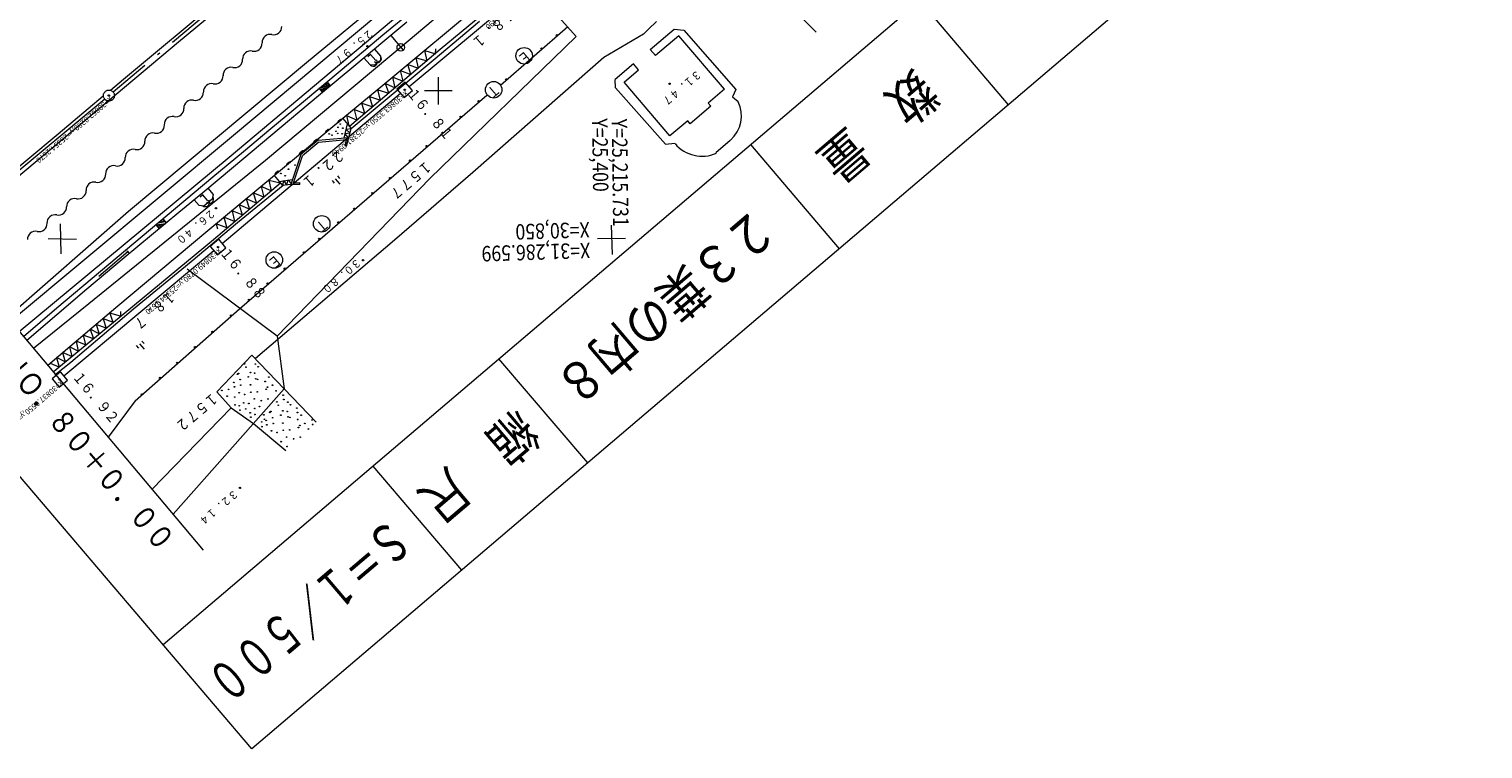
# Model space of a CAD drawing. Extents: x 25063 to 25362, y 31240 to 31533.
# Drawn here: x 25163 to 25295, y 31240 to 31306 of the extents above; entities that cross this region are included whole.
import ezdxf

# ---------------------------------------------------------------- set-up
doc = ezdxf.new("R2010")
doc.units = 0
doc.linetypes.add('long dashed dotted', pattern=[15.25, 12, -1.5, 0.25, -1.5])
for name, color, linetype, lineweight in [('\\M+587ED\\M+59698', 3, 'Continuous', 0), ('\\M+5A5BF\\M+5A5A4\\M+5A5C8\\M+5A5EB', 6, 'Continuous', 0), ('道路平面図', 7, 'Continuous', 0)]:
    doc.layers.add(name, color=color, linetype=linetype, lineweight=lineweight)
doc.styles.add('\\M+5A3CD\\M+5A3D3 \\M+5A5B4\\M+5A5B7\\M+5A5C3\\M+5A5AF', font='MS Gothic.ttf')

msp = doc.modelspace()

# ---------------------------------------------------------------- linework, layer by layer
at = {"layer": '\\M+587ED\\M+59698', "linetype": 'Continuous', "lineweight": 13}
for p, q in [((25354, 31402.18), (25175.05, 31249.76)), ((25362.04, 31392.74), (25183.1, 31240.31)), ((25183.1, 31240.31), (25063.28, 31380.98)), ((25251.68, 31298.73), (25243.64, 31308.18)), ((25236.36, 31285.68), (25228.32, 31295.13)), ((25213.55, 31266.25), (25205.5, 31275.69)), ((25202.13, 31256.52), (25194.08, 31265.97))]:
    msp.add_line(p, q, dxfattribs=at)
at = {"layer": '道路平面図', "linetype": 'Continuous', "lineweight": 13}
for p, q in [((25213.51, 31318.18), (25197.26, 31304.51)), ((25200.47, 31312.82), (25188.05, 31302.55)), ((25226.77, 31312.78), (25234.25, 31305.31)), ((25185.45, 31311.91), (25176.46, 31304.4)), ((25197.35, 31300.4), (25210.51, 31311.36)), ((25171.46, 31301.06), (25182.29, 31310.13)), ((25207.57, 31309.89), (25200.17, 31303.74)), ((25208.09, 31309.92), (25212.49, 31304.92)), ((25181.42, 31295.97), (25197.58, 31309.49)), ((25205.65, 31309.41), (25194.98, 31300.48)), ((25194.98, 31305.07), (25197.77, 31307.39)), ((25181.03, 31293.97), (25196.51, 31306.99)), ((25197.16, 31306.22), (25194.97, 31304.41)), ((25199.54, 31302.79), (25203.73, 31306.31)), ((25219.78, 31306.28), (25219.06, 31305.58)), ((25191.29, 31301.98), (25194.98, 31305.07)), ((25195.69, 31305.01), (25196.82, 31303.68)), ((25212.49, 31304.92), (25199.24, 31292.04)), ((25205.65, 31300.52), (25211.74, 31305.85)), ((25218.6, 31305.15), (25215.01, 31303.01)), ((25219.06, 31305.58), (25218.6, 31305.15)), ((25219.22, 31303.75), (25221.39, 31305.59)), ((25221.81, 31305), (25219.69, 31303.2)), ((25221.39, 31305.59), (25222.25, 31305.5)), ((25225.93, 31300.14), (25221.81, 31305)), ((25222.25, 31305.5), (25226.97, 31300.12)), ((25176.46, 31304.4), (25161.01, 31291.45)), ((25197.26, 31304.51), (25184.34, 31293.67)), ((25200.17, 31303.74), (25191.95, 31296.76)), ((25194.97, 31304.41), (25192.52, 31302.37)), ((25193.86, 31303.3), (25193.6, 31303.08)), ((25194.33, 31302.75), (25193.86, 31303.3)), ((25194.23, 31303.78), (25194.76, 31303.16)), ((25198.77, 31303.65), (25199.74, 31303.37)), ((25198.98, 31302.73), (25198.77, 31303.65)), ((25199.74, 31303.37), (25199.78, 31303.81)), ((25219.69, 31303.2), (25219.22, 31303.75)), ((25188.05, 31302.55), (25171.91, 31289.05)), ((25187.6, 31298.89), (25191.29, 31301.98)), ((25192.52, 31302.37), (25189.14, 31299.54)), ((25192.11, 31296.57), (25199.54, 31302.79)), ((25193.81, 31302.35), (25193.26, 31303)), ((25194.25, 31302.32), (25193.81, 31302.35)), ((25194.75, 31302.74), (25194.25, 31302.32)), ((25194.76, 31303.16), (25194.75, 31302.74)), ((25197.25, 31302.4), (25198.2, 31302.06)), ((25197.5, 31301.47), (25197.25, 31302.4)), ((25197.98, 31302.99), (25198.98, 31302.73)), ((25198.2, 31302.06), (25197.98, 31302.99)), ((25215.01, 31303.01), (25203.12, 31292.59)), ((25217.7, 31302.46), (25216.03, 31301.04)), ((25218.16, 31301.91), (25217.7, 31302.46)), ((25170.27, 31300.05), (25171.46, 31301.06)), ((25189.58, 31300.53), (25190.05, 31300.64)), ((25189.72, 31300.65), (25189.99, 31300.71)), ((25189.91, 31300.81), (25190.21, 31300.45)), ((25195.2, 31300.66), (25196.1, 31300.28)), ((25195.5, 31299.78), (25195.2, 31300.66)), ((25195.89, 31301.25), (25196.81, 31300.89)), ((25196.1, 31300.28), (25195.89, 31301.25)), ((25197.01, 31300.8), (25196.24, 31300.16)), ((25196.58, 31301.84), (25197.5, 31301.47)), ((25196.81, 31300.89), (25196.58, 31301.84)), ((25197.65, 31300.04), (25197.01, 31300.8)), ((25200, 31301.25), (25200, 31298.75)), ((25216.07, 31300.26), (25216.03, 31301.04)), ((25216.85, 31300.8), (25218.16, 31301.91)), ((25220.99, 31295.91), (25216.85, 31300.8)), ((25165.54, 31296.11), (25169.63, 31299.55)), ((25180.42, 31286.16), (25196.57, 31299.78)), ((25181.99, 31280.24), (25204.4, 31299.62)), ((25189.14, 31299.54), (25184.81, 31295.91)), ((25189.18, 31300.23), (25190.19, 31300.48)), ((25189.18, 31300.23), (25189.5, 31299.85)), ((25189.26, 31300.13), (25190.1, 31300.35)), ((25189.32, 31300.06), (25189.93, 31300.21)), ((25189.37, 31300.39), (25190.13, 31300.55)), ((25189.4, 31299.97), (25189.74, 31300.05)), ((25189.46, 31299.89), (25189.59, 31299.93)), ((25194.98, 31300.48), (25191.35, 31297.48)), ((25193.77, 31299.5), (25194.76, 31299.15)), ((25194.05, 31298.54), (25193.77, 31299.5)), ((25194.51, 31300.08), (25195.5, 31299.78)), ((25194.76, 31299.15), (25194.51, 31300.08)), ((25196.24, 31300.16), (25196.89, 31299.4)), ((25196.89, 31299.4), (25197.65, 31300.04)), ((25201.25, 31300), (25198.75, 31300)), ((25216.07, 31300.26), (25220.6, 31295.17)), ((25225.93, 31300.14), (25224.45, 31298.89)), ((25226.97, 31300.12), (25226.67, 31299.46)), ((25226.67, 31299.46), (25227.17, 31299.02)), ((25184.82, 31296.57), (25187.6, 31298.89)), ((25192.39, 31298.32), (25193.33, 31297.94)), ((25192.64, 31297.35), (25192.39, 31298.32)), ((25193.06, 31298.89), (25194.05, 31298.54)), ((25193.33, 31297.94), (25193.06, 31298.89)), ((25224.7, 31298.6), (25222.84, 31297.02)), ((25224.45, 31298.89), (25224.7, 31298.6)), ((25191.35, 31297.48), (25185.14, 31292.33)), ((25190.88, 31297.16), (25191.19, 31297.42)), ((25191.23, 31297.42), (25190.9, 31297.14)), ((25190.9, 31297.18), (25191.19, 31297.42)), ((25190.9, 31297.14), (25191.23, 31297.42)), ((25190.9, 31297.14), (25191.23, 31297.42)), ((25190.9, 31297.14), (25191.23, 31297.42)), ((25190.9, 31297.14), (25191.23, 31297.42)), ((25190.92, 31297.2), (25191.16, 31297.4)), ((25191.25, 31297.4), (25190.92, 31297.11)), ((25191.25, 31297.4), (25190.92, 31297.11)), ((25190.93, 31297.25), (25191.14, 31297.43)), ((25190.95, 31297.27), (25191.09, 31297.39)), ((25191.35, 31297.48), (25192.11, 31296.57)), ((25191.75, 31297), (25191.44, 31295.72)), ((25191.68, 31297.76), (25192.64, 31297.35)), ((25191.68, 31297.76), (25191.89, 31296.83)), ((25222.62, 31297.29), (25220.99, 31295.91)), ((25222.84, 31297.02), (25222.62, 31297.29)), ((25154.92, 31287.23), (25165.54, 31296.11)), ((25161.23, 31279.1), (25181.42, 31295.97)), ((25184.81, 31295.91), (25181.43, 31293.08)), ((25182.34, 31294.51), (25184.82, 31296.57)), ((25189.1, 31295.53), (25187.55, 31294.22)), ((25188.69, 31295.34), (25189, 31295.61)), ((25188.71, 31295.37), (25189, 31295.61)), ((25189.04, 31295.6), (25188.71, 31295.32)), ((25188.71, 31295.32), (25189.04, 31295.6)), ((25188.71, 31295.32), (25189.04, 31295.6)), ((25188.71, 31295.32), (25189.04, 31295.6)), ((25188.71, 31295.32), (25189.04, 31295.6)), ((25188.73, 31295.39), (25188.97, 31295.59)), ((25189.06, 31295.58), (25188.73, 31295.3)), ((25189.06, 31295.58), (25188.73, 31295.3)), ((25188.74, 31295.43), (25188.95, 31295.61)), ((25188.76, 31295.45), (25188.91, 31295.57)), ((25189.1, 31295.53), (25191.89, 31295.77)), ((25189.18, 31295.35), (25191.68, 31295.59)), ((25189.76, 31296.25), (25190.07, 31296.52)), ((25189.78, 31296.28), (25190.07, 31296.52)), ((25190.11, 31296.51), (25189.78, 31296.23)), ((25189.78, 31296.23), (25190.11, 31296.51)), ((25189.78, 31296.23), (25190.11, 31296.51)), ((25189.78, 31296.23), (25190.11, 31296.51)), ((25189.78, 31296.23), (25190.11, 31296.51)), ((25190.13, 31296.49), (25189.8, 31296.21)), ((25190.13, 31296.49), (25189.8, 31296.21)), ((25189.81, 31296.34), (25190.03, 31296.52)), ((25189.81, 31296.3), (25190.05, 31296.5)), ((25189.83, 31296.36), (25189.98, 31296.48)), ((25191.68, 31295.59), (25191.52, 31295)), ((25192.01, 31296.16), (25191.54, 31296.09)), ((25191.54, 31296.09), (25191.82, 31295.75)), ((25192.09, 31296.55), (25191.64, 31296.5)), ((25191.64, 31296.5), (25192.01, 31296.16)), ((25191.67, 31294.97), (25191.89, 31295.77)), ((25191.89, 31295.77), (25192.11, 31296.57)), ((25226.46, 31295.51), (25225.17, 31294.37)), ((25179.56, 31292.19), (25182.34, 31294.51)), ((25187.55, 31294.22), (25186.62, 31291.5)), ((25186.86, 31291.66), (25187.7, 31294.1)), ((25187.4, 31294.3), (25187.74, 31294.58)), ((25187.42, 31294.27), (25187.78, 31294.58)), ((25187.42, 31294.27), (25187.78, 31294.58)), ((25187.42, 31294.27), (25187.78, 31294.58)), ((25187.42, 31294.27), (25187.78, 31294.58)), ((25187.76, 31294.56), (25187.42, 31294.27)), ((25187.43, 31294.32), (25187.74, 31294.58)), ((25187.8, 31294.55), (25187.44, 31294.25)), ((25187.8, 31294.55), (25187.44, 31294.25)), ((25187.45, 31294.34), (25187.71, 31294.56)), ((25187.46, 31294.38), (25187.69, 31294.58)), ((25187.48, 31294.4), (25187.65, 31294.54)), ((25189.18, 31295.35), (25187.7, 31294.1)), ((25191.67, 31294.97), (25191.52, 31295)), ((25220.6, 31295.17), (25221.43, 31295.26)), ((25162.01, 31278.17), (25181.03, 31293.97)), ((25184.34, 31293.67), (25168.31, 31280.69)), ((25181.43, 31293.08), (25178.64, 31290.76)), ((25186.24, 31293.31), (25186.55, 31293.57)), ((25186.59, 31293.57), (25186.26, 31293.28)), ((25186.26, 31293.33), (25186.55, 31293.57)), ((25186.26, 31293.28), (25186.59, 31293.57)), ((25186.26, 31293.28), (25186.59, 31293.57)), ((25186.26, 31293.28), (25186.59, 31293.57)), ((25186.26, 31293.28), (25186.59, 31293.57)), ((25186.28, 31293.35), (25186.52, 31293.55)), ((25186.61, 31293.54), (25186.28, 31293.26)), ((25186.61, 31293.54), (25186.28, 31293.26)), ((25186.29, 31293.39), (25186.5, 31293.57)), ((25186.31, 31293.41), (25186.45, 31293.53)), ((25176.18, 31289.36), (25179.56, 31292.19)), ((25185.14, 31292.33), (25179.11, 31287.3)), ((25179.61, 31286.53), (25185.7, 31291.67)), ((25185.95, 31291.42), (25181.81, 31288.04)), ((25184.64, 31291.91), (25185.66, 31291.67)), ((25184.64, 31291.91), (25184.84, 31290.94)), ((25185.11, 31292.31), (25185.88, 31291.41)), ((25185.19, 31292.46), (25185.5, 31292.72)), ((25185.55, 31292.72), (25185.21, 31292.44)), ((25185.21, 31292.44), (25185.55, 31292.72)), ((25185.21, 31292.44), (25185.55, 31292.72)), ((25185.21, 31292.44), (25185.55, 31292.72)), ((25185.21, 31292.44), (25185.55, 31292.72)), ((25185.22, 31292.48), (25185.5, 31292.72)), ((25185.57, 31292.7), (25185.23, 31292.41)), ((25185.57, 31292.7), (25185.23, 31292.41)), ((25185.24, 31292.55), (25185.46, 31292.73)), ((25185.24, 31292.5), (25185.48, 31292.7)), ((25185.27, 31292.57), (25185.41, 31292.69)), ((25199.24, 31292.04), (25185.38, 31277.74)), ((25185.56, 31291.79), (25186.79, 31291.97)), ((25186.62, 31291.5), (25185.88, 31291.41)), ((25185.95, 31291.42), (25185.98, 31291.86)), ((25185.98, 31291.86), (25186.26, 31291.44)), ((25186.26, 31291.44), (25186.39, 31291.92)), ((25186.39, 31291.92), (25186.65, 31291.57)), ((25187.46, 31291.52), (25186.62, 31291.5)), ((25186.86, 31291.66), (25187.46, 31291.68)), ((25187.46, 31291.52), (25187.46, 31291.68)), ((25190.6, 31291.64), (25190.4, 31291.88)), ((25191.1, 31291.53), (25190.68, 31292.03)), ((25191.08, 31292.04), (25190.88, 31292.28)), ((25203.12, 31292.59), (25196.03, 31286.45)), ((25178.64, 31290.76), (25176.48, 31288.96)), ((25178.33, 31289.59), (25177.88, 31290.11)), ((25178.65, 31290.56), (25178.41, 31290.36)), ((25179.11, 31290.01), (25178.65, 31290.56)), ((25179.51, 31290.18), (25178.74, 31289.53)), ((25179.12, 31291.16), (25179.59, 31290.61)), ((25179.59, 31290.61), (25179.51, 31290.18)), ((25182.59, 31290.21), (25182.87, 31289.26)), ((25183.51, 31289.8), (25182.59, 31290.21)), ((25183.21, 31290.74), (25183.51, 31289.8)), ((25184.18, 31290.37), (25183.21, 31290.74)), ((25183.94, 31291.32), (25184.18, 31290.37)), ((25184.84, 31290.94), (25183.94, 31291.32)), ((25171.91, 31289.05), (25160.95, 31279.43)), ((25169.39, 31283.65), (25176.18, 31289.36)), ((25176.48, 31288.96), (25174, 31286.9)), ((25178.74, 31289.53), (25178.33, 31289.59)), ((25181.3, 31289.12), (25181.51, 31288.15)), ((25182.23, 31288.76), (25181.3, 31289.12)), ((25181.95, 31289.67), (25182.23, 31288.76)), ((25182.87, 31289.26), (25181.95, 31289.67)), ((25165.8, 31285.23), (25165.75, 31287.94)), ((25174.39, 31287.85), (25175.31, 31287.97)), ((25174.39, 31287.85), (25174.7, 31287.49)), ((25174.47, 31287.75), (25175.15, 31287.87)), ((25174.55, 31287.66), (25174.98, 31287.73)), ((25175.28, 31288.11), (25174.56, 31287.99)), ((25174.65, 31287.54), (25174.79, 31287.57)), ((25175.2, 31288.2), (25174.73, 31288.13)), ((25175.1, 31288.32), (25174.89, 31288.27)), ((25175.04, 31288.39), (25175.36, 31288.01)), ((25181.81, 31288.04), (25177.6, 31284.5)), ((25179.85, 31287.93), (25179.99, 31287.48)), ((25180.84, 31287.58), (25179.85, 31287.93)), ((25180.57, 31288.54), (25180.84, 31287.58)), ((25181.51, 31288.15), (25180.57, 31288.54)), ((25215.78, 31285.15), (25215.69, 31287.82)), ((25167.21, 31286.52), (25164.62, 31286.57)), ((25179.11, 31287.3), (25170.78, 31280.32)), ((25174, 31286.9), (25171.53, 31284.84)), ((25171.57, 31279.88), (25179.61, 31286.53)), ((25180.09, 31286.54), (25179.33, 31285.89)), ((25180.74, 31285.77), (25180.09, 31286.54)), ((25196.03, 31286.45), (25183.42, 31275.71)), ((25216.96, 31286.61), (25214.44, 31286.59)), ((25155.48, 31285.94), (25178.69, 31258.34)), ((25166.06, 31274.14), (25179.65, 31285.51)), ((25171.53, 31284.84), (25168.13, 31282)), ((25171.89, 31285.44), (25169.22, 31283.17)), ((25171.89, 31285.44), (25171.76, 31285.45)), ((25171.89, 31285.44), (25171.88, 31285.3)), ((25179.33, 31285.89), (25179.98, 31285.13)), ((25179.98, 31285.13), (25180.74, 31285.77)), ((25165.42, 31280.31), (25169.39, 31283.65)), ((25177.6, 31284.5), (25172.37, 31280.19)), ((25185.38, 31277.74), (25177.23, 31283.82)), ((25168.13, 31282), (25162.71, 31277.36)), ((25162.41, 31277.72), (25165.42, 31280.31)), ((25168.31, 31280.69), (25163.29, 31276.64)), ((25170.78, 31280.32), (25164.59, 31275.1)), ((25165.09, 31274.51), (25171.57, 31279.88)), ((25172.37, 31280.19), (25166.7, 31275.37)), ((25170.23, 31279.85), (25170.5, 31279.01)), ((25171.18, 31279.55), (25170.23, 31279.85)), ((25171.18, 31280), (25171.18, 31279.55)), ((25172.53, 31271.88), (25181.99, 31280.24)), ((25168.45, 31278.38), (25168.73, 31277.51)), ((25169.26, 31277.96), (25168.45, 31278.38)), ((25168.97, 31278.82), (25169.26, 31277.96)), ((25169.88, 31278.48), (25168.97, 31278.82)), ((25169.61, 31279.33), (25169.88, 31278.48)), ((25170.5, 31279.01), (25169.61, 31279.33)), ((25167.16, 31277.29), (25167.35, 31276.38)), ((25168.02, 31276.95), (25167.16, 31277.29)), ((25167.81, 31277.83), (25168.02, 31276.95)), ((25168.73, 31277.51), (25167.81, 31277.83)), ((25173.36, 31276.56), (25172.93, 31277.06)), ((25173.33, 31277.07), (25173.13, 31277.31)), ((25185.38, 31277.74), (25186.03, 31272.97)), ((25165.38, 31275.81), (25165.62, 31274.95)), ((25166.17, 31275.42), (25165.38, 31275.81)), ((25165.93, 31276.28), (25166.17, 31275.42)), ((25166.78, 31275.9), (25165.93, 31276.28)), ((25166.57, 31276.78), (25166.78, 31275.9)), ((25167.35, 31276.38), (25166.57, 31276.78)), ((25172.85, 31276.67), (25172.65, 31276.9)), ((25179.91, 31272.69), (25183.11, 31276.02)), ((25183.11, 31276.02), (25186.03, 31272.97)), ((25165.62, 31274.95), (25164.85, 31275.28)), ((25165.74, 31274.52), (25164.98, 31273.87)), ((25166.7, 31275.37), (25165.23, 31274.21)), ((25166.39, 31273.76), (25165.74, 31274.52)), ((25164.98, 31273.87), (25165.62, 31273.11)), ((25165.62, 31273.11), (25166.39, 31273.76)), ((25186.03, 31272.97), (25175.95, 31261.62)), ((25186.03, 31272.97), (25188.93, 31269.94)), ((25172.53, 31271.88), (25170.06, 31268.6)), ((25181.21, 31271.26), (25179.91, 31272.69)), ((25181.21, 31271.26), (25174.02, 31263.84)), ((25181.21, 31271.26), (25183.25, 31269.83)), ((25183.25, 31269.83), (25186.17, 31267.39))]:
    msp.add_line(p, q, dxfattribs=at)
at = {"layer": '道路平面図', "linetype": 'long dashed dotted', "lineweight": 13}
for p, q in [((25185.09, 31312.09), (25170.53, 31299.89)), ((25169.76, 31299.25), (25155.17, 31287.07))]:
    msp.add_line(p, q, dxfattribs=at)
at = {"layer": '道路平面図', "linetype": 'Continuous', "lineweight": 13}
for centre, radius in [((25210.75, 31305.04), 0.0625), ((25193.57, 31304.04), 0.0625), ((25196.6, 31303.94), 0.344), ((25207.78, 31303.18), 0.75), ((25209.36, 31303.83), 0.0625), ((25205.02, 31300.1), 0.75), ((25206.16, 31301.03), 0.0625), ((25220.96, 31300.64), 0.0625), ((25196.95, 31300.1), 0.0625), ((25203.65, 31299.06), 0.0625), ((25190.9, 31296.69), 0.0313), ((25191.11, 31296.99), 0.0313), ((25202.02, 31297.64), 0.0625), ((25190.1, 31296.09), 0.0313), ((25190.36, 31295.98), 0.0313), ((25190.72, 31296.33), 0.0313), ((25190.88, 31296.14), 0.0313), ((25191.28, 31296.11), 0.0313), ((25191.34, 31296.61), 0.0313), ((25200.38, 31296.2), 0.0625), ((25198.95, 31294.99), 0.0625), ((25186.42, 31292.89), 0.0313), ((25187.01, 31293.27), 0.0313), ((25197.44, 31293.67), 0.0625), ((25185.73, 31292.51), 0.0313), ((25186.11, 31292.3), 0.0313), ((25195.63, 31292.09), 0.0625), ((25194.01, 31290.72), 0.0625), ((25179.84, 31289.35), 0.0625), ((25192.38, 31289.3), 0.0625), ((25189.43, 31287.94), 0.75), ((25190.93, 31288.07), 0.0625), ((25189.21, 31286.57), 0.0625), ((25180.04, 31285.83), 0.0625), ((25185.13, 31284.66), 0.75), ((25187.82, 31285.35), 0.0625), ((25186.08, 31283.87), 0.0625), ((25193.18, 31284.64), 0.0625), ((25184.53, 31282.52), 0.0625), ((25182.84, 31281.04), 0.0625), ((25181.21, 31279.62), 0.0625), ((25179.52, 31278.14), 0.0625), ((25177.94, 31276.76), 0.0625), ((25176.34, 31275.32), 0.0625), ((25181.8, 31274.29), 0.0313), ((25181.89, 31274.37), 0.0313), ((25182.43, 31275.24), 0.0313), ((25182.56, 31274.94), 0.0313), ((25182.98, 31274.44), 0.0313), ((25183.35, 31274.39), 0.0313), ((25183.42, 31275.22), 0.0313), ((25183.67, 31274.98), 0.0313), ((25165.68, 31273.82), 0.0625), ((25174.78, 31273.96), 0.0625), ((25181.47, 31273.56), 0.0313), ((25181.52, 31273.16), 0.0313), ((25182.04, 31273.81), 0.0313), ((25182.09, 31273.31), 0.0313), ((25182.77, 31274.06), 0.0313), ((25182.98, 31273.33), 0.0313), ((25183.45, 31273.89), 0.0313), ((25183.62, 31273.83), 0.0313), ((25184.31, 31273.64), 0.0313), ((25184.51, 31273.12), 0.0313), ((25184.63, 31274.04), 0.0313), ((25184.97, 31273.3), 0.0313), ((25173.13, 31272.47), 0.0625), ((25180.37, 31272.83), 0.0313), ((25180.86, 31272.31), 0.0313), ((25180.99, 31272.92), 0.0313), ((25181.54, 31272.23), 0.0313), ((25181.95, 31272.62), 0.0313), ((25182.36, 31271.7), 0.0313), ((25182.44, 31272.46), 0.0313), ((25182.82, 31271.64), 0.0313), ((25183.01, 31272.66), 0.0313), ((25183.32, 31272.06), 0.0313), ((25183.59, 31272.7), 0.0313), ((25183.95, 31271.9), 0.0313), ((25184.39, 31272.93), 0.0313), ((25184.56, 31272.05), 0.0313), ((25185.29, 31272.79), 0.0313), ((25185.36, 31271.78), 0.0313), ((25185.94, 31272.4), 0.0313), ((25186, 31272), 0.0313), ((25186.36, 31271.77), 0.0313), ((25181.57, 31271.52), 0.0313), ((25181.96, 31271.44), 0.0313), ((25182.02, 31271.04), 0.0313), ((25182.54, 31271.15), 0.0313), ((25182.95, 31270.8), 0.0313), ((25183.01, 31270.4), 0.0313), ((25183.36, 31271.19), 0.0313), ((25183.38, 31270.64), 0.0313), ((25183.79, 31271.36), 0.0313), ((25184.18, 31270.62), 0.0313), ((25184.73, 31270.84), 0.0313), ((25184.82, 31270.92), 0.0313), ((25184.98, 31270.35), 0.0313), ((25185.49, 31271.48), 0.0313), ((25185.73, 31270.58), 0.0313), ((25185.91, 31270.98), 0.0313), ((25186.31, 31270.91), 0.0313), ((25186.38, 31270.43), 0.0313), ((25186.55, 31270.38), 0.0313), ((25186.6, 31271.53), 0.0313), ((25187.18, 31271.23), 0.0313), ((25187.23, 31270.83), 0.0313), ((25187.57, 31270.58), 0.0313), ((25183.99, 31269.97), 0.0313), ((25184.02, 31269.54), 0.0313), ((25184.23, 31270.21), 0.0313), ((25184.4, 31270.11), 0.0313), ((25184.46, 31269.71), 0.0313), ((25184.88, 31269.16), 0.0313), ((25185.04, 31269.83), 0.0313), ((25185.38, 31269.01), 0.0313), ((25185.91, 31269.87), 0.0313), ((25185.95, 31269.21), 0.0313), ((25186.53, 31269.25), 0.0313), ((25187.25, 31270.19), 0.0313), ((25187.32, 31269.47), 0.0313), ((25187.45, 31269.66), 0.0313), ((25187.9, 31269.84), 0.0313), ((25188.22, 31269.33), 0.0313), ((25188.55, 31270.15), 0.0313), ((25188.61, 31269.74), 0.0313), ((25185.75, 31268.18), 0.0313), ((25186.25, 31268.6), 0.0313), ((25186.29, 31267.74), 0.0313), ((25186.88, 31268.44), 0.0313), ((25187.49, 31268.59), 0.0313), ((25182.01, 31263.99), 0.0625)]:
    msp.add_circle(centre, radius, dxfattribs=at)
at = {"layer": '道路平面図', "linetype": 'long dashed dotted', "lineweight": 13}
for radius in [0.5, 0.0625]:
    msp.add_circle((25170.14, 31299.57), radius, dxfattribs=at)
at = {"layer": '道路平面図', "linetype": 'Continuous', "lineweight": 13}
for centre, radius, start, end in [((25184.76, 31304.39), 0.728, 77.3182, 182.6722), ((25185.08, 31305.81), 0.728, 257.3182, 2.6722), ((25182.98, 31302.9), 0.728, 77.3182, 182.6722), ((25183.3, 31304.32), 0.728, 257.3182, 2.6722), ((25181.21, 31301.41), 0.728, 77.3182, 182.6722), ((25181.53, 31302.83), 0.728, 257.3182, 2.6722), ((25194.09, 31302.6), 0.375, 225.3139, 35.3139), ((25194.47, 31302.92), 0.375, 225.3139, 35.5139), ((25179.44, 31299.93), 0.728, 77.3182, 182.6722), ((25179.76, 31301.35), 0.728, 257.3182, 2.6722), ((25177.98, 31299.86), 0.728, 257.3182, 2.6722), ((25176.21, 31298.37), 0.728, 257.3182, 2.6722), ((25177.66, 31298.44), 0.728, 77.3182, 182.6722), ((25224.54, 31297.73), 2.94, 311.8139, 25.8139), ((25174.44, 31296.88), 0.728, 257.3182, 2.6722), ((25175.89, 31296.95), 0.728, 77.3182, 182.6722), ((25172.67, 31295.4), 0.728, 257.3182, 2.6722), ((25174.12, 31295.46), 0.728, 77.3182, 182.6722), ((25172.35, 31293.98), 0.728, 77.3182, 182.6722), ((25223.9, 31297.23), 3.16, 219.4139, 294.4139), ((25170.57, 31292.49), 0.728, 77.3182, 182.6722), ((25170.89, 31293.91), 0.728, 257.3182, 2.6722), ((25168.8, 31291), 0.728, 77.3182, 182.6722), ((25169.12, 31292.42), 0.728, 257.3182, 2.6722), ((25167.03, 31289.51), 0.728, 77.3182, 182.6722), ((25167.35, 31290.93), 0.728, 257.3182, 2.6722), ((25179.26, 31290.18), 0.375, 225.3139, 35.5139), ((25165.57, 31289.45), 0.728, 257.3182, 2.6722), ((25178.9, 31289.87), 0.375, 225.3139, 35.3139), ((25163.8, 31287.96), 0.728, 257.3182, 2.6722), ((25165.25, 31288.03), 0.728, 77.3182, 182.6722), ((25163.48, 31286.54), 0.728, 77.3182, 182.6722)]:
    msp.add_arc(centre, radius, start, end, dxfattribs=at)

# ---------------------------------------------------------------- texts
at = {"layer": '\\M+5A5BF\\M+5A5A4\\M+5A5C8\\M+5A5EB', "linetype": 'Continuous', "lineweight": 13, "style": '\\M+5A3CD\\M+5A3D3 \\M+5A5B4\\M+5A5B7\\M+5A5C3\\M+5A5AF'}
for s, width, p in [('数\u3000量', 0.846857, (25243.37, 31301.97)), ('２３葉の内８', 0.846857, (25228.75, 31289.51)), ('縮\u3000尺', 0.846857, (25207.19, 31271.15)), ('Ｓ＝１／５００', 0.668571, (25195.7, 31261.36))]:
    msp.add_text(s, height=3.5, rotation=220.4244, dxfattribs=dict(at, width=width)).set_placement(p)
at = {"layer": '道路平面図', "linetype": 'Continuous', "lineweight": 13, "style": '\\M+5A3CD\\M+5A3D3 \\M+5A5B4\\M+5A5B7\\M+5A5C3\\M+5A5AF'}
for s, p in [('x=30874.9460,y=25395.0490', (25210.95, 31311.61)), ('x=30862.8280,y=25354.2670', (25170.2, 31299.5)), ('x=30863.3550,y=25381.0940', (25197.01, 31300.03)), ('x=30849.0780,y=25364.1670', (25180.1, 31285.76)), ('x=30837.0550,y=25349.7980', (25165.74, 31273.75))]:
    msp.add_text(s, height=0.4991, rotation=220.373, dxfattribs=at).set_placement(p)
for s, height, rotation, width, p in [('１８．１', 0.968, 220.3139, 0.858268, (25206.42, 31307.44)), ('ＭＡＴＣＨ\u3000ＬＩＮＥ\u3000\u3000\u3000ＳＴＡ．ＮＯ．８０＋０．００', 2.0002, 310.3139, 0.832381, (25135.1, 31304.81)), ('２５．９７', 0.72, 220.3139, 0.867725, (25193.77, 31305.63)), ('Ｅ', 0.968, 220.3139, 0.858268, (25207.96, 31303.74)), ('３１．４７', 0.75, 220.3139, 0.832, (25223.47, 31301.93)), ('１６．８１', 0.968, 309.8139, 0.858268, (25197.1, 31299.78)), ('Ｔ', 0.968, 220.3139, 0.858268, (25205.09, 31300.69)), ('Y=25,400', 1.4, 270.8425, 0.843174, (25213.93, 31297.5)), ('Y=25,215.731', 1.4, 270.8425, 0.843174, (25215.71, 31297.46)), ('２２．１', 0.968, 220.3139, 0.858268, (25191.01, 31294.73)), ('１５７７', 0.968, 220.3139, 0.858268, (25198.93, 31293.71)), ('２６．４０', 0.72, 220.3139, 0.867725, (25179.42, 31289.31)), ('Ｔ', 0.968, 220.3139, 0.858268, (25189.55, 31288.49)), ('X=30,850', 1.4, 181.8425, 0.843174, (25213.7, 31288.11)), ('X=31,286.599', 1.4, 181.8425, 0.843174, (25213.75, 31286.23)), ('１６．８８', 0.968, 309.9139, 0.858268, (25180.15, 31285.31)), ('Ｅ', 0.968, 220.3139, 0.858268, (25185.31, 31285.22)), ('３０．８０', 0.72, 220.3139, 0.867725, (25192.64, 31284.84)), ('１８．７', 0.968, 220.3139, 0.858268, (25175.7, 31281.91)), ('１６．９２', 0.968, 309.8139, 0.858268, (25166.79, 31274.06)), ('１５７２', 0.968, 220.3139, 0.858268, (25179.56, 31272.68)), ('３２．１４', 0.72, 220.3139, 0.867725, (25181.5, 31263.87))]:
    msp.add_text(s, height=height, rotation=rotation, dxfattribs=dict(at, width=width)).set_placement(p)

doc.saveas('drawing.dxf')
